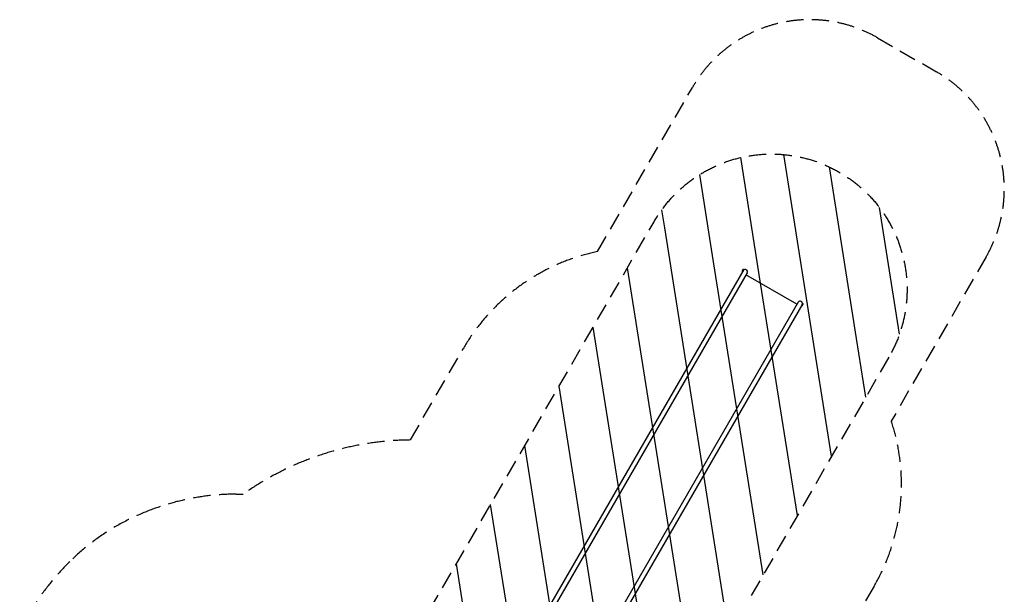
# Model space of a CAD drawing. Units: millimetres. Extents: x -3848 to 3883, y -5712 to 7047.
# Drawn here: x -3380 to 3883, y 2805 to 7047 of the extents above; entities that cross this region are included whole.
import ezdxf

# ---------------------------------------------------------------- set-up
doc = ezdxf.new("R2010")
doc.units = ezdxf.units.MM
doc.header["$LTSCALE"] = 20
doc.linetypes.add('HIDDEN', pattern=[9.525, 6.35, -3.175])
for name, color, linetype in [('2d', 230, 'Continuous'), ('EN-Free_Space', 10, 'HIDDEN'), ('EN-Free_Space_Hatch', 10, 'Continuous'), ('EN-SafetyZone', 93, 'HIDDEN')]:
    doc.layers.add(name, color=color, linetype=linetype)

msp = doc.modelspace()

# ---------------------------------------------------------------- hatches: boundary and pattern name
at = {"layer": 'EN-Free_Space_Hatch'}
h = msp.add_hatch(dxfattribs=at)
h.set_pattern_fill('ANSI31', color=256, scale=100, angle=54)
edge = h.paths.add_edge_path()
edge.add_line((3031.4, 4555.6), (941.4, 935.6))
edge.add_arc((75.4, 1435.6), 1000, 150, 330, ccw=False)
edge.add_line((-790.6, 1935.6), (1299.4, 5555.6))
edge.add_arc((2165.4, 5055.6), 1000, -30, 150, ccw=False)

# ---------------------------------------------------------------- linework, layer by layer
at = {"layer": '2d'}
for p, q in [((1961, 5203.2), (20.4, 1842.1)), ((1985.8, 5178.8), (49.6, 1825.2)), ((1954.3, 5202.7), (1949.3, 5194)), ((1958.7, 5204.5), (1950, 5189.4)), ((1952.2, 5188), (1950, 5189.4)), ((1961, 5203.2), (1958.7, 5204.5)), ((2353.5, 4947), (1977.4, 5164.2)), ((2361.9, 4961.6), (426.3, 1609.1)), ((2395.5, 4952.4), (455.5, 1592.2)), ((2389, 4935.9), (2397.7, 4951.1)), ((2393.3, 4937.7), (2398.3, 4946.4)), ((2395.5, 4952.4), (2397.7, 4951.1)), ((2386.7, 4937.2), (2389, 4935.9))]:
    msp.add_line(p, q, dxfattribs=at)
for centre, radius, start, end in [((1957.2, 5192.7), 8, 170.36413, 204.7593), ((1959.4, 5196.5), 8, 95.2407, 129.63587), ((1971.2, 5187.2), 16.9, 330, 149.99999), ((2376.5, 4953.2), 16.9, 330, 149.99999), ((2390.5, 4947.7), 8, 350.36413, 24.7593), ((2388.2, 4943.9), 8, 275.2407, 309.63587)]:
    msp.add_arc(centre, radius, start, end, dxfattribs=at)
at = {"layer": 'EN-Free_Space', "flags": 128}
msp.add_lwpolyline([(3031.4, 4555.6), (941.4, 935.6, -1), (-790.6, 1935.6), (1299.4, 5555.6, -1)], format="xyb", close=True, dxfattribs=at)
at = {"layer": 'EN-SafetyZone'}
msp.add_lwpolyline([(-3379.2, 2528.2, -0.090933), (-3010.8, 3046.2, -0.108555), (-2399, 3433.4, -0.089577), (-1782.7, 3544.7), (-1730.5, 3544.7, -0.153386), (-497.8, 3944.6), (-109.3, 4617.3, -0.213422), (882.7, 5335.6), (1582.2, 6547.1, -0.414214), (2948.2, 6913.1), (3382.7, 6662.2, -0.414214), (3748.7, 5296.2), (3049.2, 4084.7, -0.213422), (2923.2, 2866.5), (2534.8, 2193.7, -0.118204)], format="xyb", dxfattribs=at)

doc.saveas('drawing.dxf')
